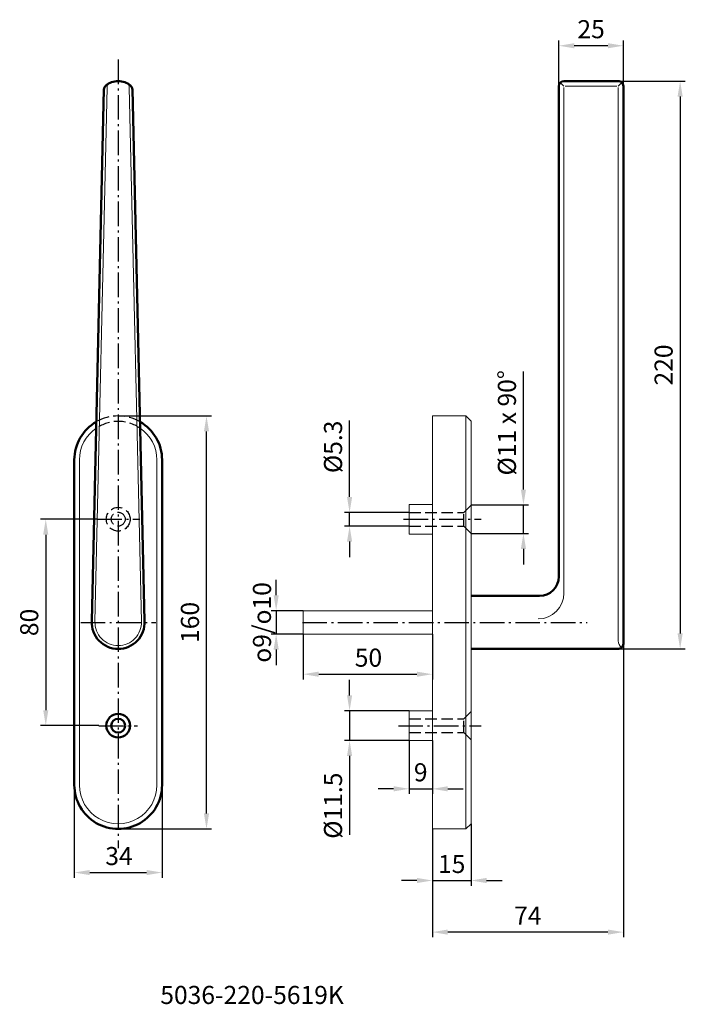
# Model space of a CAD drawing. Extents: x -113 to 145, y -47 to 335.
import ezdxf

# ---------------------------------------------------------------- set-up
doc = ezdxf.new("R2010")
doc.units = 0
doc.header["$LTSCALE"] = 2
doc.header["$PDMODE"] = 1
for name, pattern in [('CONTINU', [0]), ('GEN3A', [3.125, 2.25, -0.875]), ('GEN7', [13.75, 9.75, -1.5, 1, -1.5]), ('GEN7A', [6.875, 4.75, -0.875, 0.375, -0.875])]:
    doc.linetypes.add(name, pattern=pattern)
doc.layers.get('0').update_dxf_attribs({"linetype": 'CONTINUOUS', "lineweight": 0})
doc.layers.get('Defpoints').update_dxf_attribs({"linetype": 'CONTINUOUS'})
for name, color, linetype in [('3A', 6, 'GEN3A'), ('5', 3, 'CONTINUOUS'), ('7', 1, 'GEN7')]:
    doc.layers.add(name, color=color, linetype=linetype)
for name, color, linetype, lineweight in [('6', 2, 'CONTINUOUS', 0), ('AM_5', 3, 'CONTINUOUS', 25), ('AM_VIS', 7, 'CONTINUOUS', 50)]:
    doc.layers.add(name, color=color, linetype=linetype, lineweight=lineweight)
doc.styles.get("Standard").update_dxf_attribs({"font": 'ISOCP'})
doc.dimstyles.new('GEN-ISO', dxfattribs={"dimtxt": 3.5, "dimasz": 3, "dimexe": 1, "dimexo": 0, "dimgap": 1, "dimtad": 1, "dimlfac": 2, "dimdsep": 46, "dimtxsty": 'STANDARD', "dimcen": 0, "dimclrd": 256, "dimclre": 256, "dimclrt": 2, "dimadec": 0, "dimazin": 0, "dimtp": 0.1, "dimtm": 0.1, "dimtfac": 0.71, "dimtdec": 3, "dimtmove": 0, "dimatfit": 3, "dimfxl": 1, "dimtzin": 0, "dimarcsym": 0})
doc.dimstyles.new('GEN-ISO$0', dxfattribs={"dimtxt": 3.5, "dimasz": 3, "dimexe": 1, "dimexo": 0, "dimgap": 1, "dimtad": 1, "dimlfac": 2, "dimdsep": 46, "dimtxsty": 'STANDARD', "dimcen": 0, "dimclrd": 256, "dimclre": 256, "dimclrt": 2, "dimadec": 0, "dimazin": 0, "dimtp": 0.1, "dimtm": 0.1, "dimtfac": 0.71, "dimtdec": 3, "dimtmove": 0, "dimatfit": 3, "dimfxl": 1, "dimtzin": 0, "dimarcsym": 0})

# ---------------------------------------------------------------- blocks, each defined once
blk = doc.blocks.new('*D30')
at = {"layer": '5', "lineweight": -2}
for p, q in [((82.07, 152.91), (82.07, 198.63)), ((61.77, 146.91), (84.07, 146.91)), ((82.07, 135.91), (82.07, 146.91)), ((61.77, 135.91), (84.07, 135.91)), ((82.07, 129.91), (82.07, 123.91))]:
    blk.add_line(p, q, dxfattribs=at)
at = {"layer": '5'}
for points in [[(81.07, 152.91), (83.07, 152.91), (82.07, 146.91)], [(81.07, 129.91), (83.07, 129.91), (82.07, 135.91)]]:
    blk.add_solid(points, dxfattribs=at)
at = {"layer": 'Defpoints', "color": 0}
for p in [(61.77, 146.91), (61.77, 135.91), (82.07, 135.91)]:
    blk.add_point(p, dxfattribs=at)
at = {"layer": '5', "color": 2, "insert": (76.57, 178.77), "char_height": 7, "attachment_point": 5, "rotation": 90}
blk.add_mtext('%%c11 x 90°', dxfattribs=at)
blk = doc.blocks.new('*D31')
at = {"layer": '5', "lineweight": -2}
for p, q in [((14.71, 150.06), (14.71, 179.63)), ((37.77, 144.06), (12.71, 144.06)), ((14.71, 138.76), (14.71, 144.06)), ((37.77, 138.76), (12.71, 138.76)), ((14.71, 132.76), (14.71, 126.76))]:
    blk.add_line(p, q, dxfattribs=at)
at = {"layer": '5'}
for points in [[(13.71, 150.06), (15.71, 150.06), (14.71, 144.06)], [(13.71, 132.76), (15.71, 132.76), (14.71, 138.76)]]:
    blk.add_solid(points, dxfattribs=at)
at = {"layer": 'Defpoints', "color": 0}
for p in [(37.77, 144.06), (14.71, 138.76), (37.77, 138.76)]:
    blk.add_point(p, dxfattribs=at)
at = {"layer": '5', "color": 2, "insert": (9.21, 169.44), "char_height": 7, "attachment_point": 5, "rotation": 90}
blk.add_mtext('%%c5.3', dxfattribs=at)
blk = doc.blocks.new('*D32')
at = {"layer": '5', "lineweight": -2}
for p, q in [((-13.73, 111.91), (-13.73, 117.91)), ((-3.23, 105.91), (-15.73, 105.91)), ((-13.73, 105.91), (-13.73, 96.91)), ((-3.23, 96.91), (-15.73, 96.91)), ((-13.73, 90.91), (-13.73, 84.91))]:
    blk.add_line(p, q, dxfattribs=at)
at = {"layer": '5'}
for points in [[(-14.73, 111.91), (-12.73, 111.91), (-13.73, 105.91)], [(-14.73, 90.91), (-12.73, 90.91), (-13.73, 96.91)]]:
    blk.add_solid(points, dxfattribs=at)
at = {"layer": 'Defpoints', "color": 0}
for p in [(-3.23, 105.91), (-13.73, 96.91), (-3.23, 96.91)]:
    blk.add_point(p, dxfattribs=at)
at = {"layer": '5', "color": 2, "insert": (-19.23, 101.41), "char_height": 7, "attachment_point": 5, "rotation": 90}
blk.add_mtext('{\\Famgdt;o}9/{\\Famgdt;o}10', dxfattribs=at)
blk = doc.blocks.new('*D33')
at = {"layer": '5', "lineweight": -2}
for p, q in [((-3.23, 96.91), (-3.23, 79.35)), ((46.77, 96.91), (46.77, 79.35)), ((2.77, 81.35), (40.77, 81.35))]:
    blk.add_line(p, q, dxfattribs=at)
at = {"layer": '5'}
for points in [[(2.77, 82.35), (2.77, 80.35), (-3.23, 81.35)], [(40.77, 82.35), (40.77, 80.35), (46.77, 81.35)]]:
    blk.add_solid(points, dxfattribs=at)
at = {"layer": 'Defpoints', "color": 0}
for p in [(-3.23, 96.91), (46.77, 96.91), (46.77, 81.35)]:
    blk.add_point(p, dxfattribs=at)
at = {"layer": '5', "color": 2, "insert": (22.02, 86.85), "char_height": 7, "attachment_point": 5}
blk.add_mtext('50', dxfattribs=at)
blk = doc.blocks.new('*D34')
at = {"layer": '5', "lineweight": -2}
for p, q in [((14.71, 73.16), (14.71, 79.16)), ((37.77, 67.16), (12.71, 67.16)), ((14.71, 67.16), (14.71, 55.66)), ((37.77, 55.66), (12.71, 55.66)), ((14.71, 49.66), (14.71, 19.16))]:
    blk.add_line(p, q, dxfattribs=at)
at = {"layer": '5'}
for points in [[(13.71, 73.16), (15.71, 73.16), (14.71, 67.16)], [(13.71, 49.66), (15.71, 49.66), (14.71, 55.66)]]:
    blk.add_solid(points, dxfattribs=at)
at = {"layer": 'Defpoints', "color": 0}
for p in [(37.77, 67.16), (14.71, 55.66), (37.77, 55.66)]:
    blk.add_point(p, dxfattribs=at)
at = {"layer": '5', "color": 2, "insert": (9.21, 30.4), "char_height": 7, "attachment_point": 5, "rotation": 90}
blk.add_mtext('%%c11.5', dxfattribs=at)
blk = doc.blocks.new('*D35')
at = {"layer": '5', "lineweight": -2}
for p, q in [((37.77, 55.66), (37.77, 34.94)), ((46.77, 55.66), (46.77, 34.94)), ((31.77, 36.94), (25.77, 36.94)), ((37.77, 36.94), (46.77, 36.94)), ((52.77, 36.94), (58.77, 36.94))]:
    blk.add_line(p, q, dxfattribs=at)
at = {"layer": '5'}
for points in [[(31.77, 37.94), (31.77, 35.94), (37.77, 36.94)], [(52.77, 37.94), (52.77, 35.94), (46.77, 36.94)]]:
    blk.add_solid(points, dxfattribs=at)
at = {"layer": 'Defpoints', "color": 0}
for p in [(37.77, 55.66), (46.77, 55.66), (46.77, 36.94)]:
    blk.add_point(p, dxfattribs=at)
at = {"layer": '5', "color": 2, "insert": (42.27, 42.44), "char_height": 7, "attachment_point": 5}
blk.add_mtext('9', dxfattribs=at)
blk = doc.blocks.new('*D36')
at = {"layer": '5', "lineweight": -2}
for p, q in [((61.77, 23.41), (61.77, -0.59)), ((46.77, 21.41), (46.77, -0.59)), ((40.77, 1.41), (34.77, 1.41)), ((46.77, 1.41), (61.77, 1.41)), ((67.77, 1.41), (73.77, 1.41))]:
    blk.add_line(p, q, dxfattribs=at)
at = {"layer": '5'}
for points in [[(40.77, 2.41), (40.77, 0.41), (46.77, 1.41)], [(67.77, 2.41), (67.77, 0.41), (61.77, 1.41)]]:
    blk.add_solid(points, dxfattribs=at)
at = {"layer": 'Defpoints', "color": 0}
for p in [(61.77, 23.41), (46.77, 21.41), (61.77, 1.41)]:
    blk.add_point(p, dxfattribs=at)
at = {"layer": '5', "color": 2, "insert": (54.27, 6.91), "char_height": 7, "attachment_point": 5}
blk.add_mtext('15', dxfattribs=at)
blk = doc.blocks.new('*D42')
at = {"layer": '5', "lineweight": -2}
for p, q in [((-82.99, 141.41), (-104.99, 141.41)), ((-102.99, 135.41), (-102.99, 67.41)), ((-82.43, 61.41), (-104.99, 61.41))]:
    blk.add_line(p, q, dxfattribs=at)
at = {"layer": '5'}
for points in [[(-103.99, 135.41), (-101.99, 135.41), (-102.99, 141.41)], [(-103.99, 67.41), (-101.99, 67.41), (-102.99, 61.41)]]:
    blk.add_solid(points, dxfattribs=at)
at = {"layer": 'Defpoints', "color": 0}
for p in [(-82.99, 141.41), (-102.99, 61.41), (-82.43, 61.41)]:
    blk.add_point(p, dxfattribs=at)
at = {"layer": '5', "color": 2, "insert": (-108.49, 101.41), "char_height": 7, "attachment_point": 5, "rotation": 90}
blk.add_mtext('80', dxfattribs=at)
blk = doc.blocks.new('*D43')
at = {"layer": '5', "lineweight": -2}
for p, q in [((-74.93, 181.41), (-38.72, 181.41)), ((-40.72, 27.41), (-40.72, 175.41)), ((-74.93, 21.41), (-38.72, 21.41))]:
    blk.add_line(p, q, dxfattribs=at)
at = {"layer": '5'}
for points in [[(-41.72, 175.41), (-39.72, 175.41), (-40.72, 181.41)], [(-41.72, 27.41), (-39.72, 27.41), (-40.72, 21.41)]]:
    blk.add_solid(points, dxfattribs=at)
at = {"layer": 'Defpoints', "color": 0}
for p in [(-74.93, 181.41), (-40.72, 181.41), (-74.93, 21.41)]:
    blk.add_point(p, dxfattribs=at)
at = {"layer": '5', "color": 2, "insert": (-46.22, 101.41), "char_height": 7, "attachment_point": 5, "rotation": 90}
blk.add_mtext('160', dxfattribs=at)
blk = doc.blocks.new('*D44')
at = {"layer": '5', "lineweight": -2}
for p, q in [((-91.93, 38.41), (-91.93, 2.49)), ((-57.93, 38.41), (-57.93, 2.49)), ((-85.93, 4.49), (-63.93, 4.49))]:
    blk.add_line(p, q, dxfattribs=at)
at = {"layer": '5'}
for points in [[(-85.93, 5.49), (-85.93, 3.49), (-91.93, 4.49)], [(-63.93, 5.49), (-63.93, 3.49), (-57.93, 4.49)]]:
    blk.add_solid(points, dxfattribs=at)
at = {"layer": 'Defpoints', "color": 0}
for p in [(-91.93, 38.41), (-57.93, 38.41), (-57.93, 4.49)]:
    blk.add_point(p, dxfattribs=at)
at = {"layer": '5', "color": 2, "insert": (-74.63, 9.99), "char_height": 7, "attachment_point": 5}
blk.add_mtext('34', dxfattribs=at)
blk = doc.blocks.new('*D46')
at = {"layer": 'AM_5', "lineweight": -2}
for p, q in [((95.77, 309.16), (95.77, 326.86)), ((114.77, 324.86), (101.77, 324.86)), ((120.77, 309.16), (120.77, 326.86))]:
    blk.add_line(p, q, dxfattribs=at)
at = {"layer": 'AM_5'}
for points in [[(101.77, 325.86), (101.77, 323.86), (95.77, 324.86)], [(114.77, 325.86), (114.77, 323.86), (120.77, 324.86)]]:
    blk.add_solid(points, dxfattribs=at)
at = {"layer": 'Defpoints', "color": 0}
for p in [(95.77, 324.86), (95.77, 309.16), (120.77, 309.16)]:
    blk.add_point(p, dxfattribs=at)
at = {"layer": 'AM_5', "color": 2, "insert": (108.27, 330.36), "char_height": 7, "attachment_point": 5}
blk.add_mtext('25', dxfattribs=at)
blk = doc.blocks.new('*D47')
at = {"layer": 'AM_5', "lineweight": -2}
for p, q in [((118.77, 311.16), (144.77, 311.16)), ((142.77, 305.16), (142.77, 97.16)), ((118.77, 91.16), (144.77, 91.16))]:
    blk.add_line(p, q, dxfattribs=at)
at = {"layer": 'AM_5'}
for points in [[(141.77, 305.16), (143.77, 305.16), (142.77, 311.16)], [(141.77, 97.16), (143.77, 97.16), (142.77, 91.16)]]:
    blk.add_solid(points, dxfattribs=at)
at = {"layer": 'Defpoints', "color": 0}
for p in [(118.77, 311.16), (118.77, 91.16), (142.77, 91.16)]:
    blk.add_point(p, dxfattribs=at)
at = {"layer": 'AM_5', "color": 2, "insert": (137.27, 201.16), "char_height": 7, "attachment_point": 5, "rotation": 90}
blk.add_mtext('220', dxfattribs=at)
blk = doc.blocks.new('*D48')
at = {"layer": '5', "lineweight": -2}
for p, q in [((120.77, 93.16), (120.77, -20.59)), ((46.77, 21.41), (46.77, -20.59)), ((114.77, -18.59), (52.77, -18.59))]:
    blk.add_line(p, q, dxfattribs=at)
at = {"layer": '5'}
for points in [[(52.77, -17.59), (52.77, -19.59), (46.77, -18.59)], [(114.77, -17.59), (114.77, -19.59), (120.77, -18.59)]]:
    blk.add_solid(points, dxfattribs=at)
at = {"layer": 'Defpoints', "color": 0}
for p in [(120.77, 93.16), (46.77, 21.41), (46.77, -18.59)]:
    blk.add_point(p, dxfattribs=at)
at = {"layer": '5', "color": 2, "insert": (83.77, -13.09), "char_height": 7, "attachment_point": 5}
blk.add_mtext('74', dxfattribs=at)

msp = doc.modelspace()

# ---------------------------------------------------------------- linework, layer by layer
at = {"color": 3, "linetype": 'CONTINU'}
for p, q in [((96.355, 310.571), (97.77, 309.157)), ((118.27, 309.157), (98.27, 309.157)), ((120.184, 310.571), (118.77, 309.157)), ((-79.229, 308.736), (-83.923, 101.784)), ((-70.632, 308.736), (-65.938, 101.784)), ((97.77, 308.657), (97.77, 112.784)), ((118.77, 308.657), (118.77, 94.289))]:
    msp.add_line(p, q, dxfattribs=at)
for p, q in [((46.77, 181.408), (59.77, 181.408)), ((46.77, 21.406), (46.77, 181.408)), ((59.77, 181.408), (61.77, 179.408)), ((59.77, 181.408), (59.77, 21.406)), ((61.77, 23.406), (61.77, 179.408)), ((-89.93, 38.404), (-89.93, 164.407)), ((-59.93, 38.404), (-59.93, 164.407)), ((37.77, 147.158), (46.77, 147.158)), ((37.77, 135.658), (37.77, 147.158)), ((37.77, 135.658), (46.77, 135.658)), ((-3.23, 105.908), (46.77, 105.908)), ((-3.23, 96.908), (-3.23, 105.908)), ((-3.23, 96.908), (46.77, 96.908)), ((37.77, 67.158), (46.77, 67.158)), ((37.77, 55.658), (37.77, 67.158)), ((37.77, 55.658), (46.77, 55.658)), ((61.77, 23.406), (59.77, 21.406)), ((46.77, 21.406), (59.77, 21.406))]:
    msp.add_line(p, q)
for centre, radius, start, end in [((-77.23, 308.653), 2, 114.72017, 180), ((-72.63, 308.653), 2, 0, 65.27963), ((87.77, 112.784), 10, 270, 0), ((-74.93, 101.407), 9, 177.80359, 270), ((-74.93, 101.407), 9, 270.00006, 2.40085), ((121.77, 94.289), 3, 180, 238.08946)]:
    msp.add_arc(centre, radius, start, end, dxfattribs=at)
for centre, radius, start, end in [((-75.299, 164.471), 14.632, 123.85851, 180.2525), ((-74.562, 164.471), 14.632, 359.74751, 56.14149), ((-74.93, 38.404), 15, 179.99982, 0.00023)]:
    msp.add_arc(centre, radius, start, end)
at = {"layer": '3A', "linetype": 'GEN3A'}
for p, q in [((58.92, 144.058), (61.77, 146.908)), ((37.77, 144.058), (58.92, 144.058)), ((58.92, 138.808), (58.92, 144.008)), ((37.77, 138.758), (58.92, 138.758)), ((58.92, 138.758), (61.77, 135.908)), ((58.92, 64.058), (61.77, 66.908)), ((37.77, 64.058), (58.92, 64.058)), ((58.92, 58.808), (58.92, 64.008)), ((37.77, 58.758), (58.92, 58.758)), ((58.92, 58.758), (61.77, 55.908))]:
    msp.add_line(p, q, dxfattribs=at)
for radius in [4.6, 2.7]:
    msp.add_circle((-74.93, 141.407), radius, dxfattribs=at)
for centre, radius, start, end in [((-74.93, 164.409), 17, 60.14742, 119.85258), ((-74.93, 164.407), 14.893, 55.1031, 124.8969)]:
    msp.add_arc(centre, radius, start, end, dxfattribs=at)
at = {"layer": '7', "linetype": 'GEN7A'}
for p, q in [((-74.93, 319.478), (-74.93, 14.006)), ((-82.994, 141.407), (-66.594, 141.407)), ((35.644, 141.408), (65.654, 141.408)), ((-89.466, 101.407), (-60.395, 101.407)), ((-3.575, 101.407), (106.77, 101.407)), ((-82.43, 61.407), (-67.43, 61.407)), ((33.631, 61.408), (65.654, 61.408))]:
    msp.add_line(p, q, dxfattribs=at)
at = {"layer": 'AM_VIS'}
for p, q in [((95.77, 309.157), (95.77, 119.157)), ((118.77, 311.157), (97.77, 311.157)), ((120.77, 309.157), (120.77, 93.157)), ((-80.429, 307.985), (-85.171, 101.844)), ((-69.432, 307.985), (-64.69, 101.844)), ((-91.93, 164.409), (-91.93, 38.407)), ((-57.93, 164.409), (-57.93, 38.407)), ((88.27, 111.657), (61.77, 111.657)), ((118.77, 91.157), (61.77, 91.157))]:
    msp.add_line(p, q, dxfattribs=at)
for radius in [4.6, 2.7]:
    msp.add_circle((-74.93, 61.407), radius, dxfattribs=at)
for centre, radius, start, end in [((-78.43, 307.899), 2, 129.52119, 180), ((-74.93, 303.657), 7.5, 89.99994, 129.52117), ((-74.93, 303.657), 7.5, 50.47873, 89.99994), ((-71.43, 307.899), 2, 0, 50.47864), ((97.77, 309.157), 2, 90.00001, 180), ((118.77, 309.157), 2, 0, 90.00005), ((-74.93, 164.409), 17, 119.85258, 180), ((-74.93, 164.409), 17, 0.00001, 60.14742), ((88.27, 119.157), 7.5, 270, 0), ((-74.93, 101.407), 10.25, 177.56296, 270), ((-74.93, 101.407), 10.25, 270.00005, 2.44339), ((118.77, 93.157), 2, 264.5, 0), ((-74.93, 38.407), 17, 179.99994, 0.00005)]:
    msp.add_arc(centre, radius, start, end, dxfattribs=at)

# ---------------------------------------------------------------- texts
at = {"layer": '6'}
msp.add_text('5036-220-5619K', height=7, dxfattribs=at).set_placement((-58.623, -46.431))

# ---------------------------------------------------------------- dimensions: what is measured, and where the dimension line sits
at = {"layer": '5'}
for base, p1, p2, angle, text, picture, middle in [((82.066, 135.908), (61.77, 146.908), (61.77, 135.908), 90, '%%c<> x 90°', '*D30', (82.066, 178.77)), ((14.709, 138.758), (37.77, 144.058), (37.77, 138.758), 270, '%%c<>', '*D31', (14.709, 169.439)), ((-13.727, 96.908), (-3.23, 105.908), (-3.23, 96.908), 270, '{\\Famgdt;o}<>/{\\Famgdt;o}10', '*D32', (-13.727, 101.408)), ((14.709, 55.658), (37.77, 67.158), (37.77, 55.658), 270, '%%c<>', '*D34', (14.709, 30.402))]:
    dim = msp.add_linear_dim(base=base, p1=p1, p2=p2, angle=angle, text=text, dimstyle='GEN-ISO', override={"dimscale": 2, "dimlfac": 1, "dimpost": '<>'}, dxfattribs=at)
    dim.commit()
    dim.dimension.update_dxf_attribs({"geometry": picture, "text_midpoint": middle, "dimtype": 160})
for base, p1, p2, angle, dimstyle, picture, middle in [((-40.723, 181.409), (-74.93, 21.407), (-74.93, 181.409), 270, 'GEN-ISO', '*D43', (-46.223, 101.408)), ((-102.994, 61.407), (-82.994, 141.407), (-82.43, 61.407), 90, 'GEN-ISO', '*D42', (-108.494, 101.407)), ((46.77, -18.594), (120.77, 93.157), (46.77, 21.406), 0, 'GEN-ISO$0', '*D48', (83.77, -13.094))]:
    dim = msp.add_linear_dim(base=base, p1=p1, p2=p2, angle=angle, dimstyle=dimstyle, override={"dimscale": 2, "dimlfac": 1, "dimpost": '<>'}, dxfattribs=at)
    dim.commit()
    dim.dimension.update_dxf_attribs({"geometry": picture, "text_midpoint": middle})
for base, p1, p2, picture, middle in [((46.77, 81.35), (-3.23, 96.908), (46.77, 96.908), '*D33', (22.021, 81.35)), ((61.77, 1.406), (46.77, 21.406), (61.77, 23.406), '*D36', (54.27, 1.406))]:
    dim = msp.add_linear_dim(base=base, p1=p1, p2=p2, dimstyle='GEN-ISO', override={"dimscale": 2, "dimlfac": 1, "dimpost": '<>'}, dxfattribs=at)
    dim.commit()
    dim.dimension.update_dxf_attribs({"geometry": picture, "text_midpoint": middle, "dimtype": 160})
dim = msp.add_linear_dim(base=(46.77, 36.94), p1=(37.77, 55.658), p2=(46.77, 55.658), dimstyle='GEN-ISO', override={"dimscale": 2, "dimlfac": 1, "dimpost": '<>'}, dxfattribs=at)
dim.commit()
dim.dimension.update_dxf_attribs({"geometry": '*D35', "text_midpoint": (42.27, 42.44)})
dim = msp.add_linear_dim(base=(-57.93, 4.487), p1=(-91.93, 38.407), p2=(-57.93, 38.407), angle=180, dimstyle='GEN-ISO', override={"dimscale": 2, "dimlfac": 1, "dimpost": '<>'}, dxfattribs=at)
dim.commit()
dim.dimension.update_dxf_attribs({"geometry": '*D44', "text_midpoint": (-74.631, 4.487), "dimtype": 160})
at = {"layer": 'AM_5'}
dim = msp.add_linear_dim(base=(95.77, 324.855), p1=(120.77, 309.157), p2=(95.77, 309.157), dimstyle='GEN-ISO$0', override={"dimscale": 2, "dimlfac": 1, "dimpost": '<>'}, dxfattribs=at)
dim.commit()
dim.dimension.update_dxf_attribs({"geometry": '*D46', "text_midpoint": (108.27, 330.356)})
dim = msp.add_linear_dim(base=(142.77, 91.157), p1=(118.77, 311.157), p2=(118.77, 91.157), angle=90, dimstyle='GEN-ISO$0', override={"dimscale": 2, "dimlfac": 1, "dimpost": '<>'}, dxfattribs=at)
dim.commit()
dim.dimension.update_dxf_attribs({"geometry": '*D47', "text_midpoint": (137.269, 201.157)})

doc.saveas('drawing.dxf')
